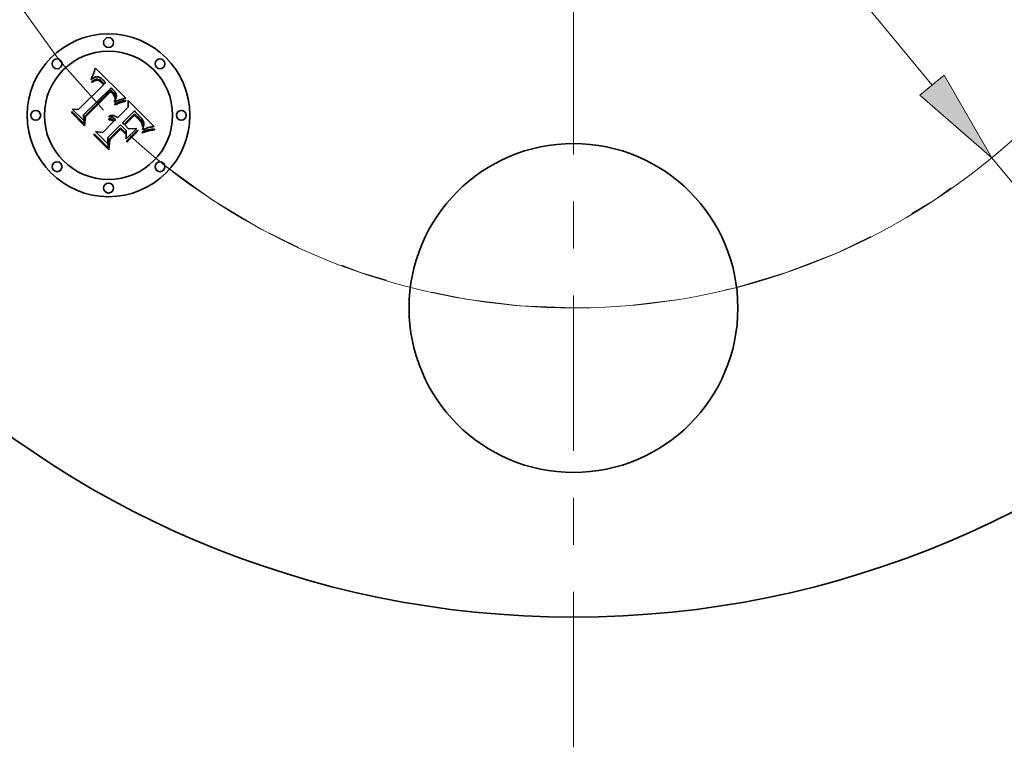
# Model space of a CAD drawing. Extents: x 0 to 10.8, y 0 to 8.3.
# Drawn here: x 2.3 to 4.4, y 3.4 to 4.9 of the extents above; entities that cross this region are included whole.
import ezdxf

# ---------------------------------------------------------------- set-up
doc = ezdxf.new("R2010")
doc.units = 0
doc.header["$MEASUREMENT"] = 0
doc.linetypes.add('DASHDOT', pattern=[18.5, 12, -3, 0.5, -3])
doc.layers.get('0').update_dxf_attribs({"lineweight": 13})

# ---------------------------------------------------------------- blocks, each defined once
blk = doc.blocks.new('BLOCK10')
at = {"color": 7, "lineweight": 13, "ltscale": 0.03937}
for p, q in [((-1.0907, 1.3226), (1.0907, -1.3226)), ((1.2725, -1.543), (2.0894, -2.5337))]:
    blk.add_line(p, q, dxfattribs=at)
blk.add_lwpolyline([(1.0539, -1.3529), (1.2725, -1.543), (1.1274, -1.2923)], close=True, dxfattribs=at)
blk.add_arc((0, 0), 2, 227.605, 312.7337, dxfattribs=at)
blk.add_solid([(1.0539, -1.3529), (1.2725, -1.543), (1.0539, -1.3529), (1.1274, -1.2923)], dxfattribs=at)
blk = doc.blocks.new('BLOCK11')
at = {"color": 7, "linetype": 'DASHDOT', "lineweight": 13, "ltscale": 0.03937}
blk.add_arc((0, 0), 2, 135.6175, 224.3825, dxfattribs=at)
blk = doc.blocks.new('BLOCK14')
at = {"color": 7, "linetype": 'DASHDOT', "lineweight": 13, "ltscale": 0.03937}
blk.add_line((0, -3.3358), (0, -0.6642), dxfattribs=at)
blk.add_arc((0, 0), 2, 231.7311, 308.2689, dxfattribs=at)

msp = doc.modelspace()

# ---------------------------------------------------------------- linework, layer by layer
at = {"color": 7, "lineweight": 35, "ltscale": 5.93883e-05}
msp.add_line((2.4655, 4.8204), (2.4664, 4.8226), dxfattribs=at)
at = {"color": 7, "lineweight": 35, "ltscale": 6.11462e-05}
msp.add_line((2.4664, 4.8226), (2.4674, 4.8248), dxfattribs=at)
at = {"color": 7, "lineweight": 35, "ltscale": 6.29375e-05}
msp.add_line((2.4674, 4.8248), (2.4684, 4.8272), dxfattribs=at)
at = {"color": 7, "lineweight": 35, "ltscale": 6.47509e-05}
msp.add_line((2.4684, 4.8272), (2.4693, 4.8296), dxfattribs=at)
at = {"color": 7, "lineweight": 35, "ltscale": 6.66085e-05}
msp.add_line((2.4693, 4.8296), (2.4702, 4.8321), dxfattribs=at)
at = {"color": 7, "lineweight": 35, "ltscale": 6.84609e-05}
msp.add_line((2.4702, 4.8321), (2.4711, 4.8347), dxfattribs=at)
at = {"color": 7, "lineweight": 35, "ltscale": 7.03188e-05}
msp.add_line((2.4711, 4.8347), (2.472, 4.8373), dxfattribs=at)
at = {"color": 7, "lineweight": 35, "ltscale": 7.21806e-05}
msp.add_line((2.472, 4.8373), (2.4729, 4.8401), dxfattribs=at)
at = {"color": 7, "lineweight": 35, "ltscale": 3.30111e-05}
msp.add_line((2.4733, 4.8214), (2.4721, 4.821), dxfattribs=at)
at = {"color": 7, "lineweight": 35, "ltscale": 0.002268}
msp.add_line((2.4729, 4.8401), (2.5376, 4.7765), dxfattribs=at)
at = {"color": 7, "lineweight": 35, "ltscale": 3.15368e-05}
msp.add_line((2.4746, 4.8217), (2.4733, 4.8214), dxfattribs=at)
at = {"color": 7, "lineweight": 35, "ltscale": 3.04131e-05}
msp.add_line((2.4758, 4.8218), (2.4746, 4.8217), dxfattribs=at)
at = {"color": 7, "lineweight": 35, "ltscale": 2.96093e-05}
msp.add_line((2.477, 4.8219), (2.4758, 4.8218), dxfattribs=at)
at = {"color": 7, "lineweight": 35, "ltscale": 2.97082e-05}
msp.add_line((2.4781, 4.8217), (2.477, 4.8219), dxfattribs=at)
at = {"color": 7, "lineweight": 35, "ltscale": 3.07241e-05}
msp.add_line((2.4793, 4.8215), (2.4781, 4.8217), dxfattribs=at)
at = {"color": 7, "lineweight": 35, "ltscale": 3.20782e-05}
msp.add_line((2.4806, 4.8211), (2.4793, 4.8215), dxfattribs=at)
at = {"color": 7, "lineweight": 35, "ltscale": 0.001883}
msp.add_line((2.4373, 4.7519), (2.4906, 4.8052), dxfattribs=at)
at = {"color": 7, "lineweight": 35, "ltscale": 6.6507e-05}
msp.add_line((2.4641, 4.8157), (2.4645, 4.8184), dxfattribs=at)
at = {"color": 7, "lineweight": 35, "ltscale": 4.60508e-05}
msp.add_line((2.4655, 4.8169), (2.4641, 4.8157), dxfattribs=at)
at = {"color": 7, "lineweight": 35, "ltscale": 5.76384e-05}
msp.add_line((2.4645, 4.8184), (2.4655, 4.8204), dxfattribs=at)
at = {"color": 7, "lineweight": 35, "ltscale": 4.32246e-05}
msp.add_line((2.465, 4.8112), (2.4664, 4.8123), dxfattribs=at)
at = {"color": 7, "lineweight": 35, "ltscale": 4.92188e-05}
msp.add_line((2.4664, 4.8098), (2.465, 4.8112), dxfattribs=at)
at = {"color": 7, "lineweight": 35, "ltscale": 4.35159e-05}
msp.add_line((2.4668, 4.818), (2.4655, 4.8169), dxfattribs=at)
at = {"color": 7, "lineweight": 35, "ltscale": 4.07614e-05}
msp.add_line((2.4664, 4.8123), (2.4677, 4.8133), dxfattribs=at)
at = {"color": 7, "lineweight": 35, "ltscale": 3.76412e-05}
msp.add_line((2.4676, 4.8108), (2.4664, 4.8098), dxfattribs=at)
at = {"color": 7, "lineweight": 35, "ltscale": 4.10675e-05}
msp.add_line((2.4682, 4.819), (2.4668, 4.818), dxfattribs=at)
at = {"color": 7, "lineweight": 35, "ltscale": 3.54823e-05}
msp.add_line((2.4687, 4.8117), (2.4676, 4.8108), dxfattribs=at)
at = {"color": 7, "lineweight": 35, "ltscale": 3.83696e-05}
msp.add_line((2.4677, 4.8133), (2.469, 4.8141), dxfattribs=at)
at = {"color": 7, "lineweight": 35, "ltscale": 3.8787e-05}
msp.add_line((2.4695, 4.8198), (2.4682, 4.819), dxfattribs=at)
at = {"color": 7, "lineweight": 35, "ltscale": 3.3401e-05}
msp.add_line((2.4698, 4.8124), (2.4687, 4.8117), dxfattribs=at)
at = {"color": 7, "lineweight": 35, "ltscale": 3.60959e-05}
msp.add_line((2.469, 4.8141), (2.4702, 4.8148), dxfattribs=at)
at = {"color": 7, "lineweight": 35, "ltscale": 3.66462e-05}
msp.add_line((2.4708, 4.8205), (2.4695, 4.8198), dxfattribs=at)
at = {"color": 7, "lineweight": 35, "ltscale": 3.14192e-05}
msp.add_line((2.4709, 4.813), (2.4698, 4.8124), dxfattribs=at)
at = {"color": 7, "lineweight": 35, "ltscale": 3.39427e-05}
msp.add_line((2.4702, 4.8148), (2.4715, 4.8154), dxfattribs=at)
at = {"color": 7, "lineweight": 35, "ltscale": 3.46918e-05}
msp.add_line((2.4721, 4.821), (2.4708, 4.8205), dxfattribs=at)
at = {"color": 7, "lineweight": 35, "ltscale": 2.95694e-05}
msp.add_line((2.472, 4.8136), (2.4709, 4.813), dxfattribs=at)
at = {"color": 7, "lineweight": 35, "ltscale": 3.19202e-05}
msp.add_line((2.4715, 4.8154), (2.4726, 4.8159), dxfattribs=at)
at = {"color": 7, "lineweight": 35, "ltscale": 5.40579e-05}
msp.add_line((2.474, 4.8143), (2.472, 4.8136), dxfattribs=at)
at = {"color": 7, "lineweight": 35, "ltscale": 3.00771e-05}
msp.add_line((2.4726, 4.8159), (2.4738, 4.8163), dxfattribs=at)
at = {"color": 7, "lineweight": 35, "ltscale": 2.84788e-05}
msp.add_line((2.4738, 4.8163), (2.4749, 4.8166), dxfattribs=at)
at = {"color": 7, "lineweight": 35, "ltscale": 4.85592e-05}
msp.add_line((2.4759, 4.8147), (2.474, 4.8143), dxfattribs=at)
at = {"color": 7, "lineweight": 35, "ltscale": 2.70819e-05}
msp.add_line((2.4749, 4.8166), (2.476, 4.8167), dxfattribs=at)
at = {"color": 7, "lineweight": 35, "ltscale": 4.55985e-05}
msp.add_line((2.4777, 4.8146), (2.4759, 4.8147), dxfattribs=at)
at = {"color": 7, "lineweight": 35, "ltscale": 5.18584e-05}
msp.add_line((2.476, 4.8167), (2.478, 4.8166), dxfattribs=at)
at = {"color": 7, "lineweight": 35, "ltscale": 4.86003e-05}
msp.add_line((2.4796, 4.8141), (2.4777, 4.8146), dxfattribs=at)
at = {"color": 7, "lineweight": 35, "ltscale": 2.68287e-05}
msp.add_line((2.478, 4.8166), (2.4791, 4.8164), dxfattribs=at)
at = {"color": 7, "lineweight": 35, "ltscale": 2.80864e-05}
msp.add_line((2.4791, 4.8164), (2.4802, 4.8161), dxfattribs=at)
at = {"color": 7, "lineweight": 35, "ltscale": 2.6289e-05}
msp.add_line((2.4806, 4.8137), (2.4796, 4.8141), dxfattribs=at)
at = {"color": 7, "lineweight": 35, "ltscale": 2.95272e-05}
msp.add_line((2.4802, 4.8161), (2.4813, 4.8156), dxfattribs=at)
at = {"color": 7, "lineweight": 35, "ltscale": 3.36808e-05}
msp.add_line((2.4818, 4.8206), (2.4806, 4.8211), dxfattribs=at)
at = {"color": 7, "lineweight": 35, "ltscale": 2.79194e-05}
msp.add_line((2.4816, 4.8132), (2.4806, 4.8137), dxfattribs=at)
at = {"color": 7, "lineweight": 35, "ltscale": 3.12215e-05}
msp.add_line((2.4813, 4.8156), (2.4824, 4.8151), dxfattribs=at)
at = {"color": 7, "lineweight": 35, "ltscale": 2.96633e-05}
msp.add_line((2.4826, 4.8126), (2.4816, 4.8132), dxfattribs=at)
at = {"color": 7, "lineweight": 35, "ltscale": 3.55628e-05}
msp.add_line((2.4831, 4.82), (2.4818, 4.8206), dxfattribs=at)
at = {"color": 7, "lineweight": 35, "ltscale": 3.31258e-05}
msp.add_line((2.4824, 4.8151), (2.4835, 4.8144), dxfattribs=at)
at = {"color": 7, "lineweight": 35, "ltscale": 3.15683e-05}
msp.add_line((2.4836, 4.8119), (2.4826, 4.8126), dxfattribs=at)
at = {"color": 7, "lineweight": 35, "ltscale": 3.76397e-05}
msp.add_line((2.4844, 4.8192), (2.4831, 4.82), dxfattribs=at)
at = {"color": 7, "lineweight": 35, "ltscale": 3.51553e-05}
msp.add_line((2.4835, 4.8144), (2.4846, 4.8136), dxfattribs=at)
at = {"color": 7, "lineweight": 35, "ltscale": 3.35831e-05}
msp.add_line((2.4847, 4.811), (2.4836, 4.8119), dxfattribs=at)
at = {"color": 7, "lineweight": 35, "ltscale": 3.9933e-05}
msp.add_line((2.4857, 4.8183), (2.4844, 4.8192), dxfattribs=at)
at = {"color": 7, "lineweight": 35, "ltscale": 3.72942e-05}
msp.add_line((2.4846, 4.8136), (2.4858, 4.8126), dxfattribs=at)
at = {"color": 7, "lineweight": 35, "ltscale": 3.56944e-05}
msp.add_line((2.4857, 4.8101), (2.4847, 4.811), dxfattribs=at)
at = {"color": 7, "lineweight": 35, "ltscale": 4.22951e-05}
msp.add_line((2.487, 4.8172), (2.4857, 4.8183), dxfattribs=at)
at = {"color": 7, "lineweight": 35, "ltscale": 3.78607e-05}
msp.add_line((2.4868, 4.809), (2.4857, 4.8101), dxfattribs=at)
at = {"color": 7, "lineweight": 35, "ltscale": 3.95916e-05}
msp.add_line((2.4858, 4.8126), (2.487, 4.8116), dxfattribs=at)
at = {"color": 7, "lineweight": 35, "ltscale": 0.000134387}
msp.add_line((2.4906, 4.8052), (2.4868, 4.809), dxfattribs=at)
at = {"color": 7, "lineweight": 35, "ltscale": 4.48544e-05}
msp.add_line((2.4883, 4.816), (2.487, 4.8172), dxfattribs=at)
at = {"color": 7, "lineweight": 35, "ltscale": 4.19302e-05}
msp.add_line((2.487, 4.8116), (2.4882, 4.8104), dxfattribs=at)
at = {"color": 7, "lineweight": 35, "ltscale": 0.000113573}
msp.add_line((2.4882, 4.8104), (2.4914, 4.8072), dxfattribs=at)
at = {"color": 7, "lineweight": 35, "ltscale": 4.74705e-05}
msp.add_line((2.4897, 4.8147), (2.4883, 4.816), dxfattribs=at)
at = {"color": 7, "lineweight": 35, "ltscale": 3.52041e-05}
msp.add_line((2.4907, 4.8137), (2.4897, 4.8147), dxfattribs=at)
at = {"color": 7, "lineweight": 35, "ltscale": 3.59884e-05}
msp.add_line((2.4917, 4.8127), (2.4907, 4.8137), dxfattribs=at)
at = {"color": 7, "lineweight": 35, "ltscale": 9.50487e-05}
msp.add_line((2.4914, 4.8072), (2.4946, 4.8092), dxfattribs=at)
at = {"color": 7, "lineweight": 35, "ltscale": 3.67947e-05}
msp.add_line((2.4927, 4.8115), (2.4917, 4.8127), dxfattribs=at)
at = {"color": 7, "lineweight": 35, "ltscale": 3.76193e-05}
msp.add_line((2.4936, 4.8104), (2.4927, 4.8115), dxfattribs=at)
at = {"color": 7, "lineweight": 35, "ltscale": 3.84387e-05}
msp.add_line((2.4946, 4.8092), (2.4936, 4.8104), dxfattribs=at)
at = {"color": 7, "lineweight": 35, "ltscale": 0.002052}
msp.add_line((2.5062, 4.7982), (2.4475, 4.7408), dxfattribs=at)
at = {"color": 7, "lineweight": 35, "ltscale": 0.001972}
msp.add_line((2.4496, 4.7376), (2.5054, 4.7934), dxfattribs=at)
at = {"color": 7, "lineweight": 35, "ltscale": 0.001903}
msp.add_line((2.5055, 4.7902), (2.4517, 4.7364), dxfattribs=at)
at = {"color": 7, "lineweight": 35, "ltscale": 0.000102235}
msp.add_line((2.5054, 4.7934), (2.5084, 4.7905), dxfattribs=at)
at = {"color": 7, "lineweight": 35, "ltscale": 2.79413e-05}
msp.add_line((2.5064, 4.7895), (2.5055, 4.7902), dxfattribs=at)
at = {"color": 7, "lineweight": 35, "ltscale": 3.41817e-05}
msp.add_line((2.5073, 4.7973), (2.5062, 4.7982), dxfattribs=at)
at = {"color": 7, "lineweight": 35, "ltscale": 2.71852e-05}
msp.add_line((2.5072, 4.7887), (2.5064, 4.7895), dxfattribs=at)
at = {"color": 7, "lineweight": 35, "ltscale": 2.64652e-05}
msp.add_line((2.508, 4.788), (2.5072, 4.7887), dxfattribs=at)
at = {"color": 7, "lineweight": 35, "ltscale": 3.41388e-05}
msp.add_line((2.5083, 4.7964), (2.5073, 4.7973), dxfattribs=at)
at = {"color": 7, "lineweight": 35, "ltscale": 3.84941e-05}
msp.add_line((2.509, 4.7869), (2.508, 4.788), dxfattribs=at)
at = {"color": 7, "lineweight": 35, "ltscale": 3.41053e-05}
msp.add_line((2.5093, 4.7955), (2.5083, 4.7964), dxfattribs=at)
at = {"color": 7, "lineweight": 35, "ltscale": 3.56489e-05}
msp.add_line((2.5084, 4.7905), (2.5094, 4.7895), dxfattribs=at)
at = {"color": 7, "lineweight": 35, "ltscale": 3.76464e-05}
msp.add_line((2.51, 4.7857), (2.509, 4.7869), dxfattribs=at)
at = {"color": 7, "lineweight": 35, "ltscale": 3.40849e-05}
msp.add_line((2.5103, 4.7946), (2.5093, 4.7955), dxfattribs=at)
at = {"color": 7, "lineweight": 35, "ltscale": 3.35324e-05}
msp.add_line((2.5094, 4.7895), (2.5103, 4.7885), dxfattribs=at)
at = {"color": 7, "lineweight": 35, "ltscale": 3.68182e-05}
msp.add_line((2.5109, 4.7846), (2.51, 4.7857), dxfattribs=at)
at = {"color": 7, "lineweight": 35, "ltscale": 3.4074e-05}
msp.add_line((2.5112, 4.7936), (2.5103, 4.7946), dxfattribs=at)
at = {"color": 7, "lineweight": 35, "ltscale": 3.14032e-05}
msp.add_line((2.5103, 4.7885), (2.5111, 4.7876), dxfattribs=at)
at = {"color": 7, "lineweight": 35, "ltscale": 3.61528e-05}
msp.add_line((2.5117, 4.7834), (2.5109, 4.7846), dxfattribs=at)
at = {"color": 7, "lineweight": 35, "ltscale": 2.92879e-05}
msp.add_line((2.5111, 4.7876), (2.5119, 4.7867), dxfattribs=at)
at = {"color": 7, "lineweight": 35, "ltscale": 4.05649e-05}
msp.add_line((2.5124, 4.7925), (2.5112, 4.7936), dxfattribs=at)
at = {"color": 7, "lineweight": 35, "ltscale": 3.56083e-05}
msp.add_line((2.5125, 4.7822), (2.5117, 4.7834), dxfattribs=at)
at = {"color": 7, "lineweight": 35, "ltscale": 2.72456e-05}
msp.add_line((2.5119, 4.7867), (2.5126, 4.7859), dxfattribs=at)
at = {"color": 7, "lineweight": 35, "ltscale": 3.85125e-05}
msp.add_line((2.5134, 4.7913), (2.5124, 4.7925), dxfattribs=at)
at = {"color": 7, "lineweight": 35, "ltscale": 3.51462e-05}
msp.add_line((2.5131, 4.7809), (2.5125, 4.7822), dxfattribs=at)
at = {"color": 7, "lineweight": 35, "ltscale": 4.82902e-05}
msp.add_line((2.5126, 4.7859), (2.5137, 4.7843), dxfattribs=at)
at = {"color": 7, "lineweight": 35, "ltscale": 3.48495e-05}
msp.add_line((2.5137, 4.7797), (2.5131, 4.7809), dxfattribs=at)
at = {"color": 7, "lineweight": 35, "ltscale": 3.65399e-05}
msp.add_line((2.5143, 4.7901), (2.5134, 4.7913), dxfattribs=at)
at = {"color": 7, "lineweight": 35, "ltscale": 4.03277e-05}
msp.add_line((2.5137, 4.7843), (2.5146, 4.7829), dxfattribs=at)
at = {"color": 7, "lineweight": 35, "ltscale": 3.4649e-05}
msp.add_line((2.5142, 4.7784), (2.5137, 4.7797), dxfattribs=at)
at = {"color": 7, "lineweight": 35, "ltscale": 3.46449e-05}
msp.add_line((2.5151, 4.789), (2.5143, 4.7901), dxfattribs=at)
at = {"color": 7, "lineweight": 35, "ltscale": 3.35937e-05}
msp.add_line((2.5146, 4.7829), (2.5151, 4.7817), dxfattribs=at)
at = {"color": 7, "lineweight": 35, "ltscale": 3.28932e-05}
msp.add_line((2.5158, 4.7879), (2.5151, 4.789), dxfattribs=at)
at = {"color": 7, "lineweight": 35, "ltscale": 3.23203e-05}
msp.add_line((2.5151, 4.7817), (2.5154, 4.7805), dxfattribs=at)
at = {"color": 7, "lineweight": 35, "ltscale": 3.26653e-05}
msp.add_line((2.5154, 4.7805), (2.5156, 4.7792), dxfattribs=at)
at = {"color": 7, "lineweight": 35, "ltscale": 3.12457e-05}
msp.add_line((2.5164, 4.7868), (2.5158, 4.7879), dxfattribs=at)
at = {"color": 7, "lineweight": 35, "ltscale": 2.97795e-05}
msp.add_line((2.5169, 4.7857), (2.5164, 4.7868), dxfattribs=at)
at = {"color": 7, "lineweight": 35, "ltscale": 2.8481e-05}
msp.add_line((2.5172, 4.7846), (2.5169, 4.7857), dxfattribs=at)
at = {"color": 7, "lineweight": 35, "ltscale": 2.74027e-05}
msp.add_line((2.5175, 4.7836), (2.5172, 4.7846), dxfattribs=at)
at = {"color": 7, "lineweight": 35, "ltscale": 2.65495e-05}
msp.add_line((2.5176, 4.7825), (2.5175, 4.7836), dxfattribs=at)
at = {"color": 7, "lineweight": 35, "ltscale": 2.94026e-05}
msp.add_line((2.5175, 4.7792), (2.5176, 4.7803), dxfattribs=at)
at = {"color": 7, "lineweight": 35, "ltscale": 2.67408e-05}
msp.add_line((2.5177, 4.7814), (2.5176, 4.7825), dxfattribs=at)
at = {"color": 7, "lineweight": 35, "ltscale": 2.79451e-05}
msp.add_line((2.5176, 4.7803), (2.5177, 4.7814), dxfattribs=at)
at = {"color": 7, "lineweight": 35, "ltscale": 9.88871e-05}
msp.add_line((2.5133, 4.7638), (2.5169, 4.7654), dxfattribs=at)
at = {"color": 7, "lineweight": 35, "ltscale": 5.20838e-05}
msp.add_line((2.5142, 4.7619), (2.5133, 4.7638), dxfattribs=at)
at = {"color": 7, "lineweight": 35, "ltscale": 4.33542e-05}
msp.add_line((2.5136, 4.7696), (2.5145, 4.7711), dxfattribs=at)
at = {"color": 7, "lineweight": 35, "ltscale": 4.01486e-05}
msp.add_line((2.5136, 4.768), (2.5136, 4.7696), dxfattribs=at)
at = {"color": 7, "lineweight": 35, "ltscale": 3.75477e-05}
msp.add_line((2.5149, 4.7687), (2.5136, 4.768), dxfattribs=at)
at = {"color": 7, "lineweight": 35, "ltscale": 3.46028e-05}
msp.add_line((2.5146, 4.777), (2.5142, 4.7784), dxfattribs=at)
at = {"color": 7, "lineweight": 35, "ltscale": 8.03029e-05}
msp.add_line((2.5171, 4.7632), (2.5142, 4.7619), dxfattribs=at)
at = {"color": 7, "lineweight": 35, "ltscale": 4.11031e-05}
msp.add_line((2.5145, 4.7711), (2.5152, 4.7726), dxfattribs=at)
at = {"color": 7, "lineweight": 35, "ltscale": 3.46646e-05}
msp.add_line((2.5149, 4.7757), (2.5146, 4.777), dxfattribs=at)
at = {"color": 7, "lineweight": 35, "ltscale": 1.89605e-05}
msp.add_line((2.5152, 4.7764), (2.5149, 4.7757), dxfattribs=at)
at = {"color": 7, "lineweight": 35, "ltscale": 3.64249e-05}
msp.add_line((2.5162, 4.7694), (2.5149, 4.7687), dxfattribs=at)
at = {"color": 7, "lineweight": 35, "ltscale": 3.59336e-05}
msp.add_line((2.5155, 4.7778), (2.5152, 4.7764), dxfattribs=at)
at = {"color": 7, "lineweight": 35, "ltscale": 3.88793e-05}
msp.add_line((2.5152, 4.7726), (2.5159, 4.774), dxfattribs=at)
at = {"color": 7, "lineweight": 35, "ltscale": 3.38999e-05}
msp.add_line((2.5156, 4.7792), (2.5155, 4.7778), dxfattribs=at)
at = {"color": 7, "lineweight": 35, "ltscale": 3.67542e-05}
msp.add_line((2.5159, 4.774), (2.5164, 4.7754), dxfattribs=at)
at = {"color": 7, "lineweight": 35, "ltscale": 3.53524e-05}
msp.add_line((2.5175, 4.77), (2.5162, 4.7694), dxfattribs=at)
at = {"color": 7, "lineweight": 35, "ltscale": 3.46922e-05}
msp.add_line((2.5164, 4.7754), (2.5169, 4.7767), dxfattribs=at)
at = {"color": 7, "lineweight": 35, "ltscale": 3.2804e-05}
msp.add_line((2.5169, 4.7767), (2.5172, 4.7779), dxfattribs=at)
at = {"color": 7, "lineweight": 35, "ltscale": 7.64209e-05}
msp.add_line((2.5169, 4.7654), (2.5197, 4.7667), dxfattribs=at)
at = {"color": 7, "lineweight": 35, "ltscale": 7.61252e-05}
msp.add_line((2.5199, 4.7644), (2.5171, 4.7632), dxfattribs=at)
at = {"color": 7, "lineweight": 35, "ltscale": 3.10012e-05}
msp.add_line((2.5172, 4.7779), (2.5175, 4.7792), dxfattribs=at)
at = {"color": 7, "lineweight": 35, "ltscale": 3.42811e-05}
msp.add_line((2.5188, 4.7705), (2.5175, 4.77), dxfattribs=at)
at = {"color": 7, "lineweight": 35, "ltscale": 3.322e-05}
msp.add_line((2.52, 4.7711), (2.5188, 4.7705), dxfattribs=at)
at = {"color": 7, "lineweight": 35, "ltscale": 7.19291e-05}
msp.add_line((2.5197, 4.7667), (2.5223, 4.7678), dxfattribs=at)
at = {"color": 7, "lineweight": 35, "ltscale": 7.19627e-05}
msp.add_line((2.5226, 4.7655), (2.5199, 4.7644), dxfattribs=at)
at = {"color": 7, "lineweight": 35, "ltscale": 3.21704e-05}
msp.add_line((2.5212, 4.7716), (2.52, 4.7711), dxfattribs=at)
at = {"color": 7, "lineweight": 35, "ltscale": 3.11093e-05}
msp.add_line((2.5223, 4.772), (2.5212, 4.7716), dxfattribs=at)
at = {"color": 7, "lineweight": 35, "ltscale": 3.00974e-05}
msp.add_line((2.5235, 4.7724), (2.5223, 4.772), dxfattribs=at)
at = {"color": 7, "lineweight": 35, "ltscale": 6.74557e-05}
msp.add_line((2.5223, 4.7678), (2.5248, 4.7687), dxfattribs=at)
at = {"color": 7, "lineweight": 35, "ltscale": 6.7827e-05}
msp.add_line((2.5251, 4.7664), (2.5226, 4.7655), dxfattribs=at)
at = {"color": 7, "lineweight": 35, "ltscale": 2.90902e-05}
msp.add_line((2.5246, 4.7728), (2.5235, 4.7724), dxfattribs=at)
at = {"color": 7, "lineweight": 35, "ltscale": 2.81232e-05}
msp.add_line((2.5256, 4.7731), (2.5246, 4.7728), dxfattribs=at)
at = {"color": 7, "lineweight": 35, "ltscale": 6.30513e-05}
msp.add_line((2.5248, 4.7687), (2.5272, 4.7696), dxfattribs=at)
at = {"color": 7, "lineweight": 35, "ltscale": 6.37412e-05}
msp.add_line((2.5275, 4.7673), (2.5251, 4.7664), dxfattribs=at)
at = {"color": 7, "lineweight": 35, "ltscale": 0.000279665}
msp.add_line((2.5364, 4.7761), (2.5256, 4.7731), dxfattribs=at)
at = {"color": 7, "lineweight": 35, "ltscale": 5.86792e-05}
msp.add_line((2.5272, 4.7696), (2.5294, 4.7703), dxfattribs=at)
at = {"color": 7, "lineweight": 35, "ltscale": 5.96868e-05}
msp.add_line((2.5298, 4.768), (2.5275, 4.7673), dxfattribs=at)
at = {"color": 7, "lineweight": 35, "ltscale": 5.44003e-05}
msp.add_line((2.5294, 4.7703), (2.5315, 4.7709), dxfattribs=at)
at = {"color": 7, "lineweight": 35, "ltscale": 5.57093e-05}
msp.add_line((2.5319, 4.7686), (2.5298, 4.768), dxfattribs=at)
at = {"color": 7, "lineweight": 35, "ltscale": 5.02213e-05}
msp.add_line((2.5315, 4.7709), (2.5335, 4.7713), dxfattribs=at)
at = {"color": 7, "lineweight": 35, "ltscale": 5.17489e-05}
msp.add_line((2.534, 4.7691), (2.5319, 4.7686), dxfattribs=at)
at = {"color": 7, "lineweight": 35, "ltscale": 4.61322e-05}
msp.add_line((2.5335, 4.7713), (2.5353, 4.7716), dxfattribs=at)
at = {"color": 7, "lineweight": 35, "ltscale": 4.79054e-05}
msp.add_line((2.5358, 4.7695), (2.534, 4.7691), dxfattribs=at)
at = {"color": 7, "lineweight": 35, "ltscale": 4.21684e-05}
msp.add_line((2.5353, 4.7716), (2.537, 4.7718), dxfattribs=at)
at = {"color": 7, "lineweight": 35, "ltscale": 4.41641e-05}
msp.add_line((2.5376, 4.7697), (2.5358, 4.7695), dxfattribs=at)
at = {"color": 7, "lineweight": 35, "ltscale": 3.04937e-05}
msp.add_line((2.5376, 4.7765), (2.5364, 4.7761), dxfattribs=at)
at = {"color": 7, "lineweight": 35, "ltscale": 5.4213e-05}
msp.add_line((2.537, 4.7718), (2.5376, 4.7697), dxfattribs=at)
at = {"color": 7, "lineweight": 35, "ltscale": 0.000353448}
msp.add_line((2.5428, 4.7574), (2.5425, 4.7716), dxfattribs=at)
at = {"color": 7, "lineweight": 35, "ltscale": 0.001965}
msp.add_line((2.5425, 4.7716), (2.5981, 4.716), dxfattribs=at)
at = {"color": 7, "lineweight": 35, "ltscale": 6.71461e-05}
msp.add_line((2.4227, 4.7452), (2.423, 4.7478), dxfattribs=at)
at = {"color": 7, "lineweight": 35, "ltscale": 0.000967208}
msp.add_line((2.4501, 4.7178), (2.4227, 4.7452), dxfattribs=at)
at = {"color": 7, "lineweight": 35, "ltscale": 0.000906649}
msp.add_line((2.423, 4.7478), (2.4486, 4.7222), dxfattribs=at)
at = {"color": 7, "lineweight": 35, "ltscale": 0.00086499}
msp.add_line((2.448, 4.7287), (2.4235, 4.7531), dxfattribs=at)
at = {"color": 7, "lineweight": 35, "ltscale": 0.000345336}
msp.add_line((2.4235, 4.7531), (2.4373, 4.7519), dxfattribs=at)
at = {"color": 7, "lineweight": 35, "ltscale": 0.000304053}
msp.add_line((2.4475, 4.7408), (2.448, 4.7287), dxfattribs=at)
at = {"color": 7, "lineweight": 35, "ltscale": 0.000384973}
msp.add_line((2.4486, 4.7222), (2.4496, 4.7376), dxfattribs=at)
at = {"color": 7, "lineweight": 35, "ltscale": 3.30661e-05}
msp.add_line((2.5016, 4.7366), (2.502, 4.7378), dxfattribs=at)
at = {"color": 7, "lineweight": 35, "ltscale": 5.0715e-05}
msp.add_line((2.502, 4.7378), (2.5039, 4.7386), dxfattribs=at)
at = {"color": 7, "lineweight": 35, "ltscale": 4.83961e-05}
msp.add_line((2.5039, 4.7386), (2.5058, 4.7392), dxfattribs=at)
at = {"color": 7, "lineweight": 35, "ltscale": 4.681e-05}
msp.add_line((2.5058, 4.7392), (2.5076, 4.7395), dxfattribs=at)
at = {"color": 7, "lineweight": 35, "ltscale": 4.59477e-05}
msp.add_line((2.5076, 4.7395), (2.5094, 4.7395), dxfattribs=at)
at = {"color": 7, "lineweight": 35, "ltscale": 4.58615e-05}
msp.add_line((2.5094, 4.7395), (2.5113, 4.7394), dxfattribs=at)
at = {"color": 7, "lineweight": 35, "ltscale": 4.65512e-05}
msp.add_line((2.5113, 4.7394), (2.5131, 4.7389), dxfattribs=at)
at = {"color": 7, "lineweight": 35, "ltscale": 4.80474e-05}
msp.add_line((2.5131, 4.7389), (2.5149, 4.7383), dxfattribs=at)
at = {"color": 7, "lineweight": 35, "ltscale": 5.02379e-05}
msp.add_line((2.5149, 4.7383), (2.5167, 4.7374), dxfattribs=at)
at = {"color": 7, "lineweight": 35, "ltscale": 0.000798761}
msp.add_line((2.5202, 4.7348), (2.5428, 4.7574), dxfattribs=at)
at = {"color": 7, "lineweight": 35, "ltscale": 0.000885833}
msp.add_line((2.556, 4.7492), (2.5309, 4.7241), dxfattribs=at)
at = {"color": 7, "lineweight": 35, "ltscale": 0.000781725}
msp.add_line((2.5342, 4.7209), (2.5563, 4.743), dxfattribs=at)
at = {"color": 7, "lineweight": 35, "ltscale": 0.000730616}
msp.add_line((2.5562, 4.7402), (2.5355, 4.7195), dxfattribs=at)
at = {"color": 7, "lineweight": 35, "ltscale": 7.00605e-05}
msp.add_line((2.5579, 4.7472), (2.556, 4.7492), dxfattribs=at)
at = {"color": 7, "lineweight": 35, "ltscale": 4.70065e-05}
msp.add_line((2.5576, 4.739), (2.5562, 4.7402), dxfattribs=at)
at = {"color": 7, "lineweight": 35, "ltscale": 5.49213e-05}
msp.add_line((2.5563, 4.743), (2.5579, 4.7415), dxfattribs=at)
at = {"color": 7, "lineweight": 35, "ltscale": 4.37604e-05}
msp.add_line((2.5589, 4.7378), (2.5576, 4.739), dxfattribs=at)
at = {"color": 7, "lineweight": 35, "ltscale": 0.000183602}
msp.add_line((2.5631, 4.7419), (2.5579, 4.7472), dxfattribs=at)
at = {"color": 7, "lineweight": 35, "ltscale": 4.75828e-05}
msp.add_line((2.5579, 4.7415), (2.5593, 4.7402), dxfattribs=at)
at = {"color": 7, "lineweight": 35, "ltscale": 4.05478e-05}
msp.add_line((2.5601, 4.7367), (2.5589, 4.7378), dxfattribs=at)
at = {"color": 7, "lineweight": 35, "ltscale": 4.87725e-05}
msp.add_line((2.5593, 4.7402), (2.5608, 4.7389), dxfattribs=at)
at = {"color": 7, "lineweight": 35, "ltscale": 4.99927e-05}
msp.add_line((2.5608, 4.7389), (2.5622, 4.7375), dxfattribs=at)
at = {"color": 7, "lineweight": 35, "ltscale": 5.1192e-05}
msp.add_line((2.5622, 4.7375), (2.5637, 4.736), dxfattribs=at)
at = {"color": 7, "lineweight": 35, "ltscale": 0.000107904}
msp.add_line((2.5662, 4.7389), (2.5631, 4.7419), dxfattribs=at)
at = {"color": 7, "lineweight": 35, "ltscale": 5.62589e-05}
msp.add_line((2.5677, 4.7373), (2.5662, 4.7389), dxfattribs=at)
at = {"color": 7, "lineweight": 35, "ltscale": 0.000466048}
msp.add_line((2.4517, 4.7364), (2.4501, 4.7178), dxfattribs=at)
at = {"color": 7, "lineweight": 35, "ltscale": 0.000813908}
msp.add_line((2.4888, 4.7034), (2.5118, 4.7264), dxfattribs=at)
at = {"color": 7, "lineweight": 35, "ltscale": 0.000953978}
msp.add_line((2.5264, 4.7196), (2.4995, 4.6927), dxfattribs=at)
at = {"color": 7, "lineweight": 35, "ltscale": 5.35982e-05}
msp.add_line((2.5014, 4.7305), (2.5016, 4.7326), dxfattribs=at)
at = {"color": 7, "lineweight": 35, "ltscale": 3.057e-05}
msp.add_line((2.5027, 4.7305), (2.5014, 4.7305), dxfattribs=at)
at = {"color": 7, "lineweight": 35, "ltscale": 3.78554e-05}
msp.add_line((2.5031, 4.7366), (2.5016, 4.7366), dxfattribs=at)
at = {"color": 7, "lineweight": 35, "ltscale": 3.23166e-05}
msp.add_line((2.5016, 4.7326), (2.5028, 4.7327), dxfattribs=at)
at = {"color": 7, "lineweight": 35, "ltscale": 2.96364e-05}
msp.add_line((2.5038, 4.7303), (2.5027, 4.7305), dxfattribs=at)
at = {"color": 7, "lineweight": 35, "ltscale": 3.17265e-05}
msp.add_line((2.5028, 4.7327), (2.5041, 4.7326), dxfattribs=at)
at = {"color": 7, "lineweight": 35, "ltscale": 3.65606e-05}
msp.add_line((2.5045, 4.7366), (2.5031, 4.7366), dxfattribs=at)
at = {"color": 7, "lineweight": 35, "ltscale": 2.89007e-05}
msp.add_line((2.505, 4.7301), (2.5038, 4.7303), dxfattribs=at)
at = {"color": 7, "lineweight": 35, "ltscale": 3.1342e-05}
msp.add_line((2.5041, 4.7326), (2.5053, 4.7323), dxfattribs=at)
at = {"color": 7, "lineweight": 35, "ltscale": 3.54397e-05}
msp.add_line((2.5059, 4.7364), (2.5045, 4.7366), dxfattribs=at)
at = {"color": 7, "lineweight": 35, "ltscale": 2.83503e-05}
msp.add_line((2.5061, 4.7298), (2.505, 4.7301), dxfattribs=at)
at = {"color": 7, "lineweight": 35, "ltscale": 3.12677e-05}
msp.add_line((2.5053, 4.7323), (2.5066, 4.732), dxfattribs=at)
at = {"color": 7, "lineweight": 35, "ltscale": 3.45425e-05}
msp.add_line((2.5073, 4.7361), (2.5059, 4.7364), dxfattribs=at)
at = {"color": 7, "lineweight": 35, "ltscale": 2.79199e-05}
msp.add_line((2.5071, 4.7295), (2.5061, 4.7298), dxfattribs=at)
at = {"color": 7, "lineweight": 35, "ltscale": 3.13898e-05}
msp.add_line((2.5066, 4.732), (2.5077, 4.7316), dxfattribs=at)
at = {"color": 7, "lineweight": 35, "ltscale": 2.77251e-05}
msp.add_line((2.5081, 4.729), (2.5071, 4.7295), dxfattribs=at)
at = {"color": 7, "lineweight": 35, "ltscale": 3.39108e-05}
msp.add_line((2.5086, 4.7357), (2.5073, 4.7361), dxfattribs=at)
at = {"color": 7, "lineweight": 35, "ltscale": 3.17812e-05}
msp.add_line((2.5077, 4.7316), (2.5089, 4.7311), dxfattribs=at)
at = {"color": 7, "lineweight": 35, "ltscale": 2.77317e-05}
msp.add_line((2.5091, 4.7285), (2.5081, 4.729), dxfattribs=at)
at = {"color": 7, "lineweight": 35, "ltscale": 3.35556e-05}
msp.add_line((2.5098, 4.7352), (2.5086, 4.7357), dxfattribs=at)
at = {"color": 7, "lineweight": 35, "ltscale": 3.24437e-05}
msp.add_line((2.5089, 4.7311), (2.51, 4.7304), dxfattribs=at)
at = {"color": 7, "lineweight": 35, "ltscale": 2.78973e-05}
msp.add_line((2.51, 4.7279), (2.5091, 4.7285), dxfattribs=at)
at = {"color": 7, "lineweight": 35, "ltscale": 3.34408e-05}
msp.add_line((2.511, 4.7346), (2.5098, 4.7352), dxfattribs=at)
at = {"color": 7, "lineweight": 35, "ltscale": 3.33117e-05}
msp.add_line((2.51, 4.7304), (2.5111, 4.7297), dxfattribs=at)
at = {"color": 7, "lineweight": 35, "ltscale": 2.82524e-05}
msp.add_line((2.5109, 4.7272), (2.51, 4.7279), dxfattribs=at)
at = {"color": 7, "lineweight": 35, "ltscale": 2.88173e-05}
msp.add_line((2.5118, 4.7264), (2.5109, 4.7272), dxfattribs=at)
at = {"color": 7, "lineweight": 35, "ltscale": 3.36172e-05}
msp.add_line((2.5121, 4.7338), (2.511, 4.7346), dxfattribs=at)
at = {"color": 7, "lineweight": 35, "ltscale": 3.43717e-05}
msp.add_line((2.5111, 4.7297), (2.5122, 4.7288), dxfattribs=at)
at = {"color": 7, "lineweight": 35, "ltscale": 3.40569e-05}
msp.add_line((2.5132, 4.733), (2.5121, 4.7338), dxfattribs=at)
at = {"color": 7, "lineweight": 35, "ltscale": 3.56417e-05}
msp.add_line((2.5122, 4.7288), (2.5132, 4.7278), dxfattribs=at)
at = {"color": 7, "lineweight": 35, "ltscale": 3.4785e-05}
msp.add_line((2.5142, 4.7321), (2.5132, 4.733), dxfattribs=at)
at = {"color": 7, "lineweight": 35, "ltscale": 8.89612e-05}
msp.add_line((2.5132, 4.7278), (2.5157, 4.7303), dxfattribs=at)
at = {"color": 7, "lineweight": 35, "ltscale": 2.8645e-05}
msp.add_line((2.515, 4.7312), (2.5142, 4.7321), dxfattribs=at)
at = {"color": 7, "lineweight": 35, "ltscale": 2.82696e-05}
msp.add_line((2.5157, 4.7303), (2.515, 4.7312), dxfattribs=at)
at = {"color": 7, "lineweight": 35, "ltscale": 5.29758e-05}
msp.add_line((2.5167, 4.7374), (2.5185, 4.7362), dxfattribs=at)
at = {"color": 7, "lineweight": 35, "ltscale": 5.62951e-05}
msp.add_line((2.5185, 4.7362), (2.5202, 4.7348), dxfattribs=at)
at = {"color": 7, "lineweight": 35, "ltscale": 0.00043344}
msp.add_line((2.5387, 4.7074), (2.5264, 4.7196), dxfattribs=at)
at = {"color": 7, "lineweight": 35, "ltscale": 0.000115474}
msp.add_line((2.5309, 4.7241), (2.5342, 4.7209), dxfattribs=at)
at = {"color": 7, "lineweight": 35, "ltscale": 0.00028581}
msp.add_line((2.5355, 4.7195), (2.5436, 4.7114), dxfattribs=at)
at = {"color": 7, "lineweight": 35, "ltscale": 3.73446e-05}
msp.add_line((2.5612, 4.7357), (2.5601, 4.7367), dxfattribs=at)
at = {"color": 7, "lineweight": 35, "ltscale": 3.41535e-05}
msp.add_line((2.5622, 4.7347), (2.5612, 4.7357), dxfattribs=at)
at = {"color": 7, "lineweight": 35, "ltscale": 4.42324e-05}
msp.add_line((2.5635, 4.7335), (2.5622, 4.7347), dxfattribs=at)
at = {"color": 7, "lineweight": 35, "ltscale": 4.19057e-05}
msp.add_line((2.5646, 4.7323), (2.5635, 4.7335), dxfattribs=at)
at = {"color": 7, "lineweight": 35, "ltscale": 5.23954e-05}
msp.add_line((2.5637, 4.736), (2.5652, 4.7346), dxfattribs=at)
at = {"color": 7, "lineweight": 35, "ltscale": 3.95366e-05}
msp.add_line((2.5657, 4.7311), (2.5646, 4.7323), dxfattribs=at)
at = {"color": 7, "lineweight": 35, "ltscale": 7.43405e-05}
msp.add_line((2.5652, 4.7346), (2.5672, 4.7324), dxfattribs=at)
at = {"color": 7, "lineweight": 35, "ltscale": 3.72091e-05}
msp.add_line((2.5667, 4.73), (2.5657, 4.7311), dxfattribs=at)
at = {"color": 7, "lineweight": 35, "ltscale": 3.48945e-05}
msp.add_line((2.5676, 4.7289), (2.5667, 4.73), dxfattribs=at)
at = {"color": 7, "lineweight": 35, "ltscale": 6.88019e-05}
msp.add_line((2.5672, 4.7324), (2.569, 4.7303), dxfattribs=at)
at = {"color": 7, "lineweight": 35, "ltscale": 3.26006e-05}
msp.add_line((2.5684, 4.7279), (2.5676, 4.7289), dxfattribs=at)
at = {"color": 7, "lineweight": 35, "ltscale": 5.2943e-05}
msp.add_line((2.5692, 4.7357), (2.5677, 4.7373), dxfattribs=at)
at = {"color": 7, "lineweight": 35, "ltscale": 3.03009e-05}
msp.add_line((2.5691, 4.7269), (2.5684, 4.7279), dxfattribs=at)
at = {"color": 7, "lineweight": 35, "ltscale": 6.35597e-05}
msp.add_line((2.569, 4.7303), (2.5705, 4.7282), dxfattribs=at)
at = {"color": 7, "lineweight": 35, "ltscale": 2.80895e-05}
msp.add_line((2.5698, 4.726), (2.5691, 4.7269), dxfattribs=at)
at = {"color": 7, "lineweight": 35, "ltscale": 4.96778e-05}
msp.add_line((2.5705, 4.7342), (2.5692, 4.7357), dxfattribs=at)
at = {"color": 7, "lineweight": 35, "ltscale": 4.95383e-05}
msp.add_line((2.5708, 4.7243), (2.5698, 4.726), dxfattribs=at)
at = {"color": 7, "lineweight": 35, "ltscale": 4.65033e-05}
msp.add_line((2.5716, 4.7328), (2.5705, 4.7342), dxfattribs=at)
at = {"color": 7, "lineweight": 35, "ltscale": 5.86427e-05}
msp.add_line((2.5705, 4.7282), (2.5717, 4.7262), dxfattribs=at)
at = {"color": 7, "lineweight": 35, "ltscale": 4.53757e-05}
msp.add_line((2.5716, 4.7227), (2.5708, 4.7243), dxfattribs=at)
at = {"color": 7, "lineweight": 35, "ltscale": 4.33761e-05}
msp.add_line((2.5726, 4.7314), (2.5716, 4.7328), dxfattribs=at)
at = {"color": 7, "lineweight": 35, "ltscale": 4.59174e-05}
msp.add_line((2.5722, 4.721), (2.5716, 4.7227), dxfattribs=at)
at = {"color": 7, "lineweight": 35, "ltscale": 5.428e-05}
msp.add_line((2.5717, 4.7262), (2.5726, 4.7243), dxfattribs=at)
at = {"color": 7, "lineweight": 35, "ltscale": 4.69319e-05}
msp.add_line((2.5727, 4.7192), (2.5722, 4.721), dxfattribs=at)
at = {"color": 7, "lineweight": 35, "ltscale": 4.03785e-05}
msp.add_line((2.5735, 4.73), (2.5726, 4.7314), dxfattribs=at)
at = {"color": 7, "lineweight": 35, "ltscale": 5.04469e-05}
msp.add_line((2.5726, 4.7243), (2.5733, 4.7224), dxfattribs=at)
at = {"color": 7, "lineweight": 35, "ltscale": 4.84285e-05}
msp.add_line((2.573, 4.7173), (2.5727, 4.7192), dxfattribs=at)
at = {"color": 7, "lineweight": 35, "ltscale": 5.03266e-05}
msp.add_line((2.5731, 4.7152), (2.573, 4.7173), dxfattribs=at)
at = {"color": 7, "lineweight": 35, "ltscale": 4.41127e-05}
msp.add_line((2.5736, 4.717), (2.5731, 4.7152), dxfattribs=at)
at = {"color": 7, "lineweight": 35, "ltscale": 4.7389e-05}
msp.add_line((2.5733, 4.7224), (2.5736, 4.7205), dxfattribs=at)
at = {"color": 7, "lineweight": 35, "ltscale": 3.74627e-05}
msp.add_line((2.5743, 4.7287), (2.5735, 4.73), dxfattribs=at)
at = {"color": 7, "lineweight": 35, "ltscale": 4.5236e-05}
msp.add_line((2.5736, 4.7205), (2.5738, 4.7187), dxfattribs=at)
at = {"color": 7, "lineweight": 35, "ltscale": 4.41475e-05}
msp.add_line((2.5738, 4.7187), (2.5736, 4.717), dxfattribs=at)
at = {"color": 7, "lineweight": 35, "ltscale": 3.4692e-05}
msp.add_line((2.5749, 4.7275), (2.5743, 4.7287), dxfattribs=at)
at = {"color": 7, "lineweight": 35, "ltscale": 3.21492e-05}
msp.add_line((2.5753, 4.7263), (2.5749, 4.7275), dxfattribs=at)
at = {"color": 7, "lineweight": 35, "ltscale": 4.60137e-05}
msp.add_line((2.575, 4.7147), (2.5754, 4.7165), dxfattribs=at)
at = {"color": 7, "lineweight": 35, "ltscale": 2.97824e-05}
msp.add_line((2.5757, 4.7251), (2.5753, 4.7263), dxfattribs=at)
at = {"color": 7, "lineweight": 35, "ltscale": 4.29539e-05}
msp.add_line((2.5754, 4.7165), (2.5757, 4.7182), dxfattribs=at)
at = {"color": 7, "lineweight": 35, "ltscale": 2.97607e-05}
msp.add_line((2.5759, 4.724), (2.5757, 4.7251), dxfattribs=at)
at = {"color": 7, "lineweight": 35, "ltscale": 4.003e-05}
msp.add_line((2.5757, 4.7182), (2.5759, 4.7198), dxfattribs=at)
at = {"color": 7, "lineweight": 35, "ltscale": 3.199e-05}
msp.add_line((2.576, 4.7227), (2.5759, 4.724), dxfattribs=at)
at = {"color": 7, "lineweight": 35, "ltscale": 3.71573e-05}
msp.add_line((2.5759, 4.7198), (2.576, 4.7213), dxfattribs=at)
at = {"color": 7, "lineweight": 35, "ltscale": 3.45068e-05}
msp.add_line((2.576, 4.7213), (2.576, 4.7227), dxfattribs=at)
at = {"color": 7, "lineweight": 35, "ltscale": 6.96393e-05}
msp.add_line((2.4704, 4.6975), (2.4705, 4.7003), dxfattribs=at)
at = {"color": 7, "lineweight": 35, "ltscale": 0.001096}
msp.add_line((2.5014, 4.6665), (2.4704, 4.6975), dxfattribs=at)
at = {"color": 7, "lineweight": 35, "ltscale": 0.001037}
msp.add_line((2.4705, 4.7003), (2.4998, 4.671), dxfattribs=at)
at = {"color": 7, "lineweight": 35, "ltscale": 0.000929355}
msp.add_line((2.4994, 4.6788), (2.4731, 4.7051), dxfattribs=at)
at = {"color": 7, "lineweight": 35, "ltscale": 0.000394612}
msp.add_line((2.4731, 4.7051), (2.4888, 4.7034), dxfattribs=at)
at = {"color": 7, "lineweight": 35, "ltscale": 0.000883943}
msp.add_line((2.5017, 4.6883), (2.5267, 4.7133), dxfattribs=at)
at = {"color": 7, "lineweight": 35, "ltscale": 0.000810101}
msp.add_line((2.5266, 4.7105), (2.5036, 4.6876), dxfattribs=at)
at = {"color": 7, "lineweight": 35, "ltscale": 0.000388028}
msp.add_line((2.5375, 4.6996), (2.5266, 4.7105), dxfattribs=at)
at = {"color": 7, "lineweight": 35, "ltscale": 0.000380441}
msp.add_line((2.5267, 4.7133), (2.5374, 4.7026), dxfattribs=at)
at = {"color": 7, "lineweight": 35, "ltscale": 7.49992e-05}
msp.add_line((2.5374, 4.7026), (2.5375, 4.6996), dxfattribs=at)
at = {"color": 7, "lineweight": 35, "ltscale": 0.000447044}
msp.add_line((2.5388, 4.6895), (2.5387, 4.7074), dxfattribs=at)
at = {"color": 7, "lineweight": 35, "ltscale": 0.000793091}
msp.add_line((2.5612, 4.7119), (2.5388, 4.6895), dxfattribs=at)
at = {"color": 7, "lineweight": 35, "ltscale": 0.000817687}
msp.add_line((2.5396, 4.6852), (2.5627, 4.7083), dxfattribs=at)
at = {"color": 7, "lineweight": 35, "ltscale": 0.000817688}
msp.add_line((2.5633, 4.7061), (2.5402, 4.683), dxfattribs=at)
at = {"color": 7, "lineweight": 35, "ltscale": 0.0004405}
msp.add_line((2.5436, 4.7114), (2.5612, 4.7119), dxfattribs=at)
at = {"color": 7, "lineweight": 35, "ltscale": 5.68259e-05}
for p, q in [((2.5627, 4.7083), (2.5633, 4.7061)), ((2.5402, 4.683), (2.5396, 4.6852))]:
    msp.add_line(p, q, dxfattribs=at)
at = {"color": 7, "lineweight": 35, "ltscale": 6.15771e-05}
msp.add_line((2.5725, 4.7038), (2.5746, 4.705), dxfattribs=at)
at = {"color": 7, "lineweight": 35, "ltscale": 4.77742e-05}
msp.add_line((2.5729, 4.7019), (2.5725, 4.7038), dxfattribs=at)
at = {"color": 7, "lineweight": 35, "ltscale": 5.55156e-05}
msp.add_line((2.5748, 4.703), (2.5729, 4.7019), dxfattribs=at)
at = {"color": 7, "lineweight": 35, "ltscale": 5.55742e-05}
msp.add_line((2.5732, 4.7087), (2.5739, 4.7108), dxfattribs=at)
at = {"color": 7, "lineweight": 35, "ltscale": 4.07703e-05}
msp.add_line((2.5747, 4.7094), (2.5732, 4.7087), dxfattribs=at)
at = {"color": 7, "lineweight": 35, "ltscale": 5.23496e-05}
msp.add_line((2.5739, 4.7108), (2.5745, 4.7128), dxfattribs=at)
at = {"color": 7, "lineweight": 35, "ltscale": 4.91313e-05}
msp.add_line((2.5745, 4.7128), (2.575, 4.7147), dxfattribs=at)
at = {"color": 7, "lineweight": 35, "ltscale": 6.25767e-05}
msp.add_line((2.5746, 4.705), (2.5769, 4.7061), dxfattribs=at)
at = {"color": 7, "lineweight": 35, "ltscale": 4.12237e-05}
msp.add_line((2.5763, 4.71), (2.5747, 4.7094), dxfattribs=at)
at = {"color": 7, "lineweight": 35, "ltscale": 5.78128e-05}
msp.add_line((2.5769, 4.7039), (2.5748, 4.703), dxfattribs=at)
at = {"color": 7, "lineweight": 35, "ltscale": 3.89967e-05}
msp.add_line((2.5777, 4.7106), (2.5763, 4.71), dxfattribs=at)
at = {"color": 7, "lineweight": 35, "ltscale": 6.38521e-05}
msp.add_line((2.5769, 4.7061), (2.5792, 4.7071), dxfattribs=at)
at = {"color": 7, "lineweight": 35, "ltscale": 6.02508e-05}
msp.add_line((2.5792, 4.7048), (2.5769, 4.7039), dxfattribs=at)
at = {"color": 7, "lineweight": 35, "ltscale": 3.67964e-05}
msp.add_line((2.579, 4.7112), (2.5777, 4.7106), dxfattribs=at)
at = {"color": 7, "lineweight": 35, "ltscale": 3.45989e-05}
msp.add_line((2.5803, 4.7117), (2.579, 4.7112), dxfattribs=at)
at = {"color": 7, "lineweight": 35, "ltscale": 6.53454e-05}
msp.add_line((2.5792, 4.7071), (2.5817, 4.7079), dxfattribs=at)
at = {"color": 7, "lineweight": 35, "ltscale": 6.29348e-05}
msp.add_line((2.5815, 4.7056), (2.5792, 4.7048), dxfattribs=at)
at = {"color": 7, "lineweight": 35, "ltscale": 3.24048e-05}
msp.add_line((2.5815, 4.7122), (2.5803, 4.7117), dxfattribs=at)
at = {"color": 7, "lineweight": 35, "ltscale": 3.02255e-05}
msp.add_line((2.5827, 4.7126), (2.5815, 4.7122), dxfattribs=at)
at = {"color": 7, "lineweight": 35, "ltscale": 6.57398e-05}
msp.add_line((2.5841, 4.7063), (2.5815, 4.7056), dxfattribs=at)
at = {"color": 7, "lineweight": 35, "ltscale": 6.70501e-05}
msp.add_line((2.5817, 4.7079), (2.5843, 4.7087), dxfattribs=at)
at = {"color": 7, "lineweight": 35, "ltscale": 2.80296e-05}
msp.add_line((2.5837, 4.713), (2.5827, 4.7126), dxfattribs=at)
at = {"color": 7, "lineweight": 35, "ltscale": 4.94933e-05}
msp.add_line((2.5856, 4.7136), (2.5837, 4.713), dxfattribs=at)
at = {"color": 7, "lineweight": 35, "ltscale": 6.86898e-05}
msp.add_line((2.5868, 4.707), (2.5841, 4.7063), dxfattribs=at)
at = {"color": 7, "lineweight": 35, "ltscale": 6.8942e-05}
msp.add_line((2.5843, 4.7087), (2.587, 4.7093), dxfattribs=at)
at = {"color": 7, "lineweight": 35, "ltscale": 4.28292e-05}
msp.add_line((2.5873, 4.714), (2.5856, 4.7136), dxfattribs=at)
at = {"color": 7, "lineweight": 35, "ltscale": 7.17496e-05}
msp.add_line((2.5896, 4.7075), (2.5868, 4.707), dxfattribs=at)
at = {"color": 7, "lineweight": 35, "ltscale": 7.1024e-05}
msp.add_line((2.587, 4.7093), (2.5898, 4.7098), dxfattribs=at)
at = {"color": 7, "lineweight": 35, "ltscale": 4.814e-05}
msp.add_line((2.5891, 4.7145), (2.5873, 4.714), dxfattribs=at)
at = {"color": 7, "lineweight": 35, "ltscale": 2.68581e-05}
msp.add_line((2.5902, 4.7147), (2.5891, 4.7145), dxfattribs=at)
at = {"color": 7, "lineweight": 35, "ltscale": 7.49144e-05}
msp.add_line((2.5925, 4.708), (2.5896, 4.7075), dxfattribs=at)
at = {"color": 7, "lineweight": 35, "ltscale": 7.32913e-05}
msp.add_line((2.5898, 4.7098), (2.5927, 4.7101), dxfattribs=at)
at = {"color": 7, "lineweight": 35, "ltscale": 2.86783e-05}
msp.add_line((2.5913, 4.7149), (2.5902, 4.7147), dxfattribs=at)
at = {"color": 7, "lineweight": 35, "ltscale": 3.05327e-05}
msp.add_line((2.5925, 4.7151), (2.5913, 4.7149), dxfattribs=at)
at = {"color": 7, "lineweight": 35, "ltscale": 3.23979e-05}
msp.add_line((2.5938, 4.7154), (2.5925, 4.7151), dxfattribs=at)
at = {"color": 7, "lineweight": 35, "ltscale": 7.81924e-05}
msp.add_line((2.5956, 4.7084), (2.5925, 4.708), dxfattribs=at)
at = {"color": 7, "lineweight": 35, "ltscale": 7.56638e-05}
msp.add_line((2.5927, 4.7101), (2.5957, 4.7104), dxfattribs=at)
at = {"color": 7, "lineweight": 35, "ltscale": 3.42449e-05}
msp.add_line((2.5951, 4.7156), (2.5938, 4.7154), dxfattribs=at)
at = {"color": 7, "lineweight": 35, "ltscale": 3.61158e-05}
msp.add_line((2.5966, 4.7158), (2.5951, 4.7156), dxfattribs=at)
at = {"color": 7, "lineweight": 35, "ltscale": 8.15304e-05}
msp.add_line((2.5989, 4.7087), (2.5956, 4.7084), dxfattribs=at)
at = {"color": 7, "lineweight": 35, "ltscale": 7.82171e-05}
msp.add_line((2.5957, 4.7104), (2.5988, 4.7105), dxfattribs=at)
at = {"color": 7, "lineweight": 35, "ltscale": 3.80048e-05}
msp.add_line((2.5981, 4.716), (2.5966, 4.7158), dxfattribs=at)
at = {"color": 7, "lineweight": 35, "ltscale": 4.68684e-05}
msp.add_line((2.5988, 4.7105), (2.5989, 4.7087), dxfattribs=at)
at = {"color": 7, "lineweight": 35, "ltscale": 0.000345311}
msp.add_line((2.4995, 4.6927), (2.4994, 4.6788), dxfattribs=at)
at = {"color": 7, "lineweight": 35, "ltscale": 0.000436017}
msp.add_line((2.4998, 4.671), (2.5017, 4.6883), dxfattribs=at)
at = {"color": 7, "lineweight": 35, "ltscale": 0.000530341}
msp.add_line((2.5036, 4.6876), (2.5014, 4.6665), dxfattribs=at)
at = {"color": 7, "lineweight": 35, "ltscale": 0.03937}
for centre, radius in [((3.4908, 5.7298), 2.058), ((2.5009, 4.7399), 0.1733), ((2.5009, 4.8948), 0.0105), ((2.5009, 4.7399), 0.1365), ((2.3914, 4.8494), 0.0105), ((2.6104, 4.8494), 0.0105), ((2.346, 4.7399), 0.0105), ((2.6558, 4.7399), 0.0105), ((3.4908, 4.3298), 0.35), ((2.3914, 4.6304), 0.0105), ((2.6104, 4.6304), 0.0105), ((2.5009, 4.585), 0.0105)]:
    msp.add_circle(centre, radius, dxfattribs=at)

# ---------------------------------------------------------------- block references
at = {"lineweight": 0, "xscale": 0.7, "yscale": 0.7, "zscale": 0.7}
for name in ['BLOCK10', 'BLOCK11', 'BLOCK14']:
    msp.add_blockref(name, (3.4908, 5.7298), dxfattribs=at)

doc.saveas('drawing.dxf')
